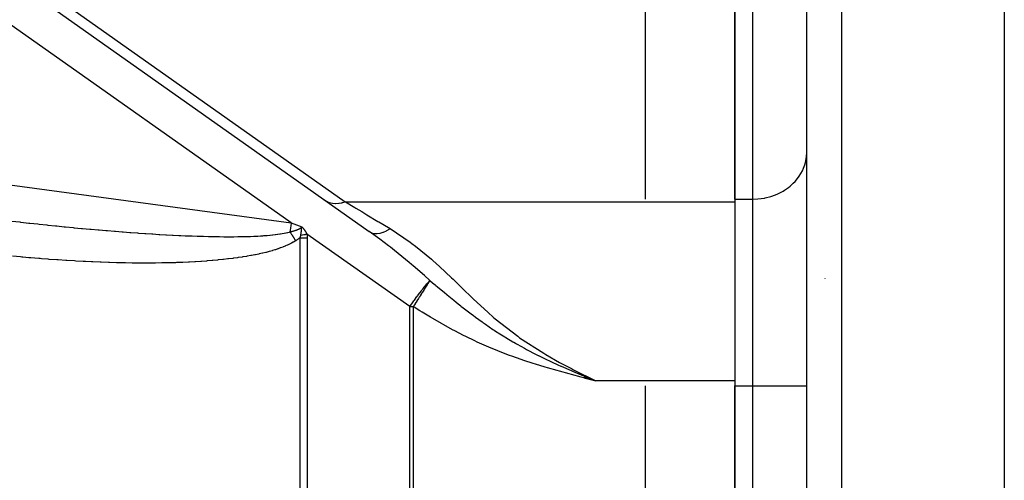
# Model space of a CAD drawing. Extents: x 24 to 1227, y -704 to 283.
# Drawn here: x 323 to 378, y -190 to -165 of the extents above; entities that cross this region are included whole.
import ezdxf

# ---------------------------------------------------------------- set-up
doc = ezdxf.new("R2010")
doc.units = 0
doc.linetypes.add('DASHED', pattern=[11.05, 8.7, -2.35])
doc.layers.get('0').update_dxf_attribs({"linetype": 'CONTINUOUS'})
doc.layers.add('NEVIDI', color=4, linetype='DASHED')

msp = doc.modelspace()

# ---------------------------------------------------------------- linework, layer by layer
at = {"color": 2}
for p, q in [((378, -102.923324), (378, -190.894845)), ((367, -202.923324), (367, -105.23883)), ((367, -202.923324), (367, -105.23883)), ((306.784862, -151.123066), (342.65138, -176.439487)), ((358, -156.735303), (358, -174.633161)), ((363, -156.590965), (363, -174.777499)), ((363, -174.633161), (363, -156.735303)), ((363, -174.777499), (363, -184.736791)), ((338.887947, -176.216726), (338.888233, -176.213636)), ((338.888658, -176.209233), (338.888737, -176.20843)), ((338.888737, -176.20843), (338.890568, -176.191246)), ((338.890568, -176.191246), (338.890767, -176.18948)), ((338.890767, -176.18948), (338.891937, -176.179213)), ((368, -179.02178), (368, -179.048122)), ((350, -181.548916), (350, -181.547583)), ((354.586017, -184.566126), (355.261336, -184.736791)), ((354.587027, -184.562168), (355.261336, -184.736791)), ((354.588037, -184.55821), (355.261336, -184.736791)), ((354.589047, -184.554252), (355.261336, -184.736791)), ((354.590056, -184.550294), (355.261336, -184.736791)), ((354.591066, -184.546336), (355.261336, -184.736791)), ((354.592076, -184.542378), (355.261336, -184.736791)), ((354.593086, -184.538421), (355.261336, -184.736791)), ((354.594096, -184.534463), (355.261336, -184.736791)), ((354.595106, -184.530506), (355.261336, -184.736791)), ((354.596115, -184.526549), (355.261336, -184.736791)), ((354.597125, -184.522592), (355.261336, -184.736791)), ((354.598135, -184.518635), (355.261336, -184.736791)), ((354.599144, -184.514678), (355.261336, -184.736791)), ((354.600154, -184.510722), (355.261336, -184.736791)), ((354.601164, -184.506765), (355.261336, -184.736791)), ((354.602173, -184.502809), (355.261336, -184.736791)), ((354.603182, -184.498854), (355.261336, -184.736791)), ((354.604192, -184.494898), (355.261336, -184.736791)), ((354.605201, -184.490943), (355.261336, -184.736791)), ((354.60621, -184.486988), (355.261336, -184.736791)), ((354.607219, -184.483034), (355.261336, -184.736791)), ((354.608228, -184.47908), (355.261336, -184.736791)), ((354.609237, -184.475126), (355.261336, -184.736791)), ((355.261336, -184.736791), (355.128844, -184.703829)), ((358, -185.025466), (358, -220.821183)), ((363, -184.736791), (363, -221.109858)), ((363, -220.821183), (363, -185.025466))]:
    msp.add_line(p, q, dxfattribs=at)
at = {"layer": 'NEVIDI', "color": 7, "linetype": 'CONTINUOUS'}
for p, q in [((368.930201, -103.240048), (368.930201, -202.923324)), ((338.30433, -175.95791), (305.434955, -152.757026)), ((364, -174.633161), (364, -156.735303)), ((316.568196, -157.312653), (341.311157, -174.777499)), ((264.098049, -165.891641), (338.30433, -175.95791)), ((366.987506, -172.27195), (367, -172.035085)), ((366.892471, -172.724438), (366.929338, -172.595652)), ((366.929338, -172.595652), (366.973012, -172.38279)), ((366.973012, -172.38279), (366.987506, -172.27195)), ((366.674838, -173.211491), (366.759923, -173.053475)), ((366.759923, -173.053475), (366.824537, -172.91058)), ((366.824537, -172.91058), (366.892471, -172.724438)), ((366.250896, -173.752671), (366.349121, -173.651012)), ((366.349121, -173.651012), (366.482612, -173.493672)), ((366.482612, -173.493672), (366.577721, -173.364189)), ((366.577721, -173.364189), (366.674838, -173.211491)), ((365.429763, -174.319124), (365.684232, -174.18509)), ((365.684232, -174.18509), (365.769861, -174.132868)), ((365.769861, -174.132868), (365.983315, -173.984404)), ((365.983315, -173.984404), (366.078118, -173.90887)), ((366.078118, -173.90887), (366.250896, -173.752671)), ((340.157824, -174.679408), (340.26281, -174.744195)), ((340.26281, -174.744195), (340.280128, -174.753252)), ((340.280128, -174.753252), (340.286384, -174.75642)), ((340.286384, -174.75642), (340.42281, -174.813061)), ((340.42281, -174.813061), (340.431561, -174.815945)), ((340.431561, -174.815945), (340.438359, -174.818128)), ((340.438359, -174.818128), (340.594539, -174.855398)), ((340.972097, -174.859795), (341.130596, -174.83081)), ((341.130596, -174.83081), (341.138595, -174.828901)), ((341.138595, -174.828901), (341.169068, -174.82124)), ((341.169068, -174.82124), (341.311153, -174.777499)), ((341.311153, -174.777499), (341.328722, -174.788063)), ((341.311157, -174.777499), (363, -174.777499)), ((341.328722, -174.788063), (341.850715, -175.101933)), ((363, -174.633161), (364, -174.633161)), ((364, -174.633161), (364.273577, -174.622336)), ((364, -185.025466), (364, -174.633161)), ((364.273577, -174.622336), (364.281548, -174.621694)), ((364.281548, -174.621694), (364.647285, -174.571966)), ((364.647285, -174.571966), (364.678733, -174.565794)), ((364.678733, -174.565794), (365.010846, -174.481233)), ((365.010846, -174.481233), (365.063887, -174.464305)), ((365.063887, -174.464305), (365.358438, -174.351544)), ((365.358438, -174.351544), (365.429763, -174.319124)), ((340.594539, -174.855398), (340.59621, -174.855672)), ((340.59621, -174.855672), (340.60179, -174.856568)), ((340.60179, -174.856568), (340.766862, -174.871108)), ((340.766862, -174.871108), (340.774456, -174.871247)), ((340.774456, -174.871247), (340.780238, -174.871323)), ((340.780238, -174.871323), (340.946294, -174.862885)), ((340.946294, -174.862885), (340.954136, -174.861995)), ((340.954136, -174.861995), (340.972097, -174.859795)), ((341.850715, -175.101933), (341.895367, -175.128782)), ((341.895367, -175.128782), (342.229032, -175.329403)), ((342.229032, -175.329403), (342.464365, -175.470899)), ((322.744652, -175.854319), (323.189762, -175.905278)), ((323.189762, -175.905278), (323.242076, -175.911196)), ((323.242076, -175.911196), (323.25531, -175.912691)), ((323.25531, -175.912691), (323.696716, -175.96199)), ((342.464365, -175.470899), (342.51254, -175.499866)), ((342.51254, -175.499866), (343.126838, -175.869236)), ((343.126838, -175.869236), (343.178875, -175.900525)), ((343.178875, -175.900525), (343.711058, -176.220516)), ((323.696716, -175.96199), (323.762144, -175.969205)), ((323.762144, -175.969205), (324.199521, -176.016816)), ((324.199521, -176.016816), (324.26441, -176.023787)), ((324.26441, -176.023787), (324.697555, -176.069699)), ((324.697555, -176.069699), (324.76179, -176.076415)), ((324.76179, -176.076415), (325.190439, -176.12061)), ((325.190439, -176.12061), (325.253857, -176.127056)), ((325.253857, -176.127056), (325.665677, -176.168325)), ((325.665677, -176.168325), (325.677697, -176.169514)), ((325.677697, -176.169514), (325.740038, -176.175667)), ((325.740038, -176.175667), (326.15888, -176.21638)), ((326.15888, -176.21638), (326.220356, -176.222263)), ((326.220356, -176.222263), (326.633414, -176.261169)), ((326.633414, -176.261169), (326.693945, -176.266778)), ((326.693945, -176.266778), (327.100998, -176.303872)), ((327.100998, -176.303872), (327.160652, -176.309215)), ((327.160652, -176.309215), (327.561171, -176.344466)), ((327.561171, -176.344466), (327.620204, -176.349568)), ((327.620204, -176.349568), (327.984695, -176.380528)), ((327.984695, -176.380528), (328.013976, -176.382974)), ((328.013976, -176.382974), (328.071923, -176.387797)), ((328.071923, -176.387797), (328.458614, -176.419349)), ((328.458614, -176.419349), (328.515728, -176.423915)), ((328.515728, -176.423915), (328.895565, -176.453649)), ((328.895565, -176.453649), (328.951065, -176.457899)), ((328.951065, -176.457899), (329.323138, -176.485763)), ((329.323138, -176.485763), (329.377608, -176.489748)), ((329.377608, -176.489748), (329.741773, -176.515751)), ((338.019022, -176.507629), (338.102087, -176.488806)), ((338.102087, -176.488806), (338.113888, -176.485971)), ((338.113888, -176.485971), (338.190402, -176.466479)), ((338.190402, -176.466479), (338.201236, -176.463548)), ((338.201236, -176.463548), (338.231237, -176.455188)), ((338.231232, -176.455188), (338.245214, -176.476006)), ((338.241619, -176.389588), (338.231237, -176.455188)), ((338.231242, -176.455189), (338.250285, -176.450721)), ((338.268156, -176.214836), (338.241619, -176.389588)), ((338.245214, -176.476006), (338.255327, -176.491099)), ((338.250285, -176.450721), (338.25118, -176.450509)), ((338.25118, -176.450509), (338.278938, -176.443858)), ((338.255327, -176.491099), (338.272899, -176.517391)), ((338.268899, -176.209788), (338.268156, -176.214836)), ((338.278956, -176.140564), (338.268899, -176.209788)), ((338.278938, -176.443858), (338.280033, -176.443592)), ((338.30433, -175.95791), (338.278956, -176.140564)), ((338.280033, -176.443592), (338.307542, -176.436826)), ((338.304331, -175.957907), (338.305073, -175.958186)), ((338.305073, -175.958186), (338.600071, -176.069323)), ((338.307542, -176.436826), (338.308638, -176.436552)), ((338.308638, -176.436552), (338.335989, -176.429635)), ((338.335989, -176.429635), (338.337089, -176.429353)), ((338.337089, -176.429353), (338.364384, -176.422244)), ((338.364384, -176.422244), (338.36526, -176.422012)), ((338.36526, -176.422012), (338.392298, -176.414751)), ((338.392298, -176.414751), (338.393165, -176.414515)), ((338.393165, -176.414515), (338.411759, -176.409384)), ((338.411759, -176.409384), (338.419873, -176.407109)), ((338.419873, -176.407109), (338.420939, -176.406809)), ((338.420939, -176.406809), (338.447257, -176.399265)), ((338.447257, -176.399265), (338.448314, -176.398956)), ((338.448314, -176.398956), (338.474527, -176.391178)), ((338.474527, -176.391178), (338.475368, -176.390924)), ((338.475368, -176.390924), (338.501259, -176.382964)), ((338.501259, -176.382964), (338.50209, -176.382703)), ((338.50209, -176.382703), (338.527642, -176.37455)), ((338.527642, -176.37455), (338.528455, -176.374286)), ((338.528455, -176.374286), (338.553634, -176.365932)), ((338.553634, -176.365932), (338.554436, -176.365661)), ((338.554436, -176.365661), (338.557589, -176.36459)), ((338.557589, -176.36459), (338.579239, -176.357091)), ((338.579239, -176.357091), (338.580026, -176.356813)), ((338.580026, -176.356813), (338.592793, -176.352256)), ((338.592793, -176.352256), (338.604415, -176.348021)), ((338.600071, -176.069323), (338.606396, -176.071705)), ((338.604415, -176.348021), (338.605173, -176.347742)), ((338.605173, -176.347742), (338.629083, -176.338732)), ((338.606396, -176.071705), (338.891934, -176.179209)), ((338.629083, -176.338732), (338.629843, -176.338439)), ((338.629843, -176.338439), (338.63059, -176.33815)), ((338.63059, -176.33815), (338.653365, -176.329143)), ((338.653365, -176.329143), (338.65411, -176.32884)), ((338.65411, -176.32884), (338.67707, -176.319295)), ((338.67707, -176.319295), (338.677799, -176.318983)), ((338.677799, -176.318983), (338.700284, -176.30912)), ((338.700284, -176.30912), (338.700997, -176.308799)), ((338.700997, -176.308799), (338.722939, -176.298614)), ((338.722939, -176.298614), (338.723634, -176.298281)), ((338.723634, -176.298281), (338.744913, -176.287785)), ((338.744913, -176.287785), (338.74559, -176.28744)), ((338.74559, -176.28744), (338.760087, -176.279874)), ((338.760087, -176.279874), (338.766096, -176.27663)), ((338.766096, -176.27663), (338.766777, -176.276258)), ((338.766777, -176.276258), (338.786437, -176.265123)), ((338.786437, -176.265123), (338.787056, -176.264759)), ((338.787056, -176.264759), (338.805792, -176.253282)), ((338.805792, -176.253282), (338.806528, -176.252812)), ((338.806528, -176.252812), (338.824263, -176.240934)), ((338.824263, -176.240934), (338.82483, -176.240536)), ((338.82483, -176.240536), (338.841365, -176.228307)), ((338.841365, -176.228307), (338.842007, -176.227806)), ((338.842007, -176.227806), (338.857279, -176.215185)), ((338.857279, -176.215185), (338.857866, -176.214671)), ((338.857866, -176.214671), (338.871845, -176.201606)), ((338.861857, -176.493502), (338.862674, -176.487608)), ((338.862674, -176.487608), (338.86381, -176.479279)), ((338.86381, -176.479279), (338.864441, -176.474589)), ((338.864441, -176.474589), (338.866153, -176.461591)), ((338.866153, -176.461591), (338.866316, -176.46033)), ((338.866316, -176.46033), (338.866927, -176.455571)), ((338.866927, -176.455571), (338.868178, -176.445623)), ((338.868178, -176.445623), (338.868729, -176.441151)), ((338.868729, -176.441151), (338.869317, -176.436313)), ((338.869317, -176.436313), (338.870337, -176.427739)), ((338.870337, -176.427739), (338.871039, -176.42169)), ((338.871039, -176.42169), (338.871592, -176.41683)), ((338.871592, -176.41683), (338.872827, -176.405643)), ((338.871845, -176.201606), (338.872364, -176.201088)), ((338.872364, -176.201088), (338.88503, -176.187517)), ((338.872827, -176.405643), (338.873226, -176.401908)), ((338.873226, -176.401908), (338.87375, -176.396914)), ((338.87375, -176.396914), (338.873938, -176.395099)), ((338.873938, -176.395099), (338.875262, -176.381873)), ((338.875262, -176.381873), (338.875756, -176.376759)), ((338.875756, -176.376759), (338.876654, -176.367225)), ((338.876654, -176.367225), (338.876983, -176.363662)), ((338.876983, -176.363662), (338.877194, -176.361357)), ((338.877194, -176.361357), (338.877683, -176.355968)), ((338.877683, -176.355968), (338.878521, -176.346584)), ((338.878521, -176.346584), (338.87908, -176.340191)), ((338.87908, -176.340191), (338.879552, -176.334678)), ((338.879552, -176.334678), (338.879635, -176.333693)), ((338.879635, -176.333693), (338.879854, -176.331081)), ((338.879854, -176.331081), (338.880895, -176.31829)), ((338.880895, -176.31829), (338.881337, -176.312636)), ((338.881337, -176.312636), (338.881885, -176.305433)), ((338.881885, -176.305433), (338.882461, -176.297607)), ((338.882461, -176.297607), (338.882611, -176.295512)), ((338.882611, -176.295512), (338.883024, -176.289642)), ((338.883024, -176.289642), (338.883756, -176.278719)), ((338.883756, -176.278719), (338.884217, -176.271397)), ((338.884217, -176.271397), (338.884495, -176.266782)), ((338.884495, -176.266782), (338.884593, -176.265113)), ((338.884593, -176.265113), (338.885255, -176.253751)), ((338.88503, -176.187517), (338.885419, -176.187068)), ((338.885255, -176.253751), (338.885735, -176.245857)), ((338.885419, -176.187068), (338.891934, -176.179209)), ((338.885735, -176.245857), (338.886197, -176.23881)), ((338.886197, -176.23881), (338.886788, -176.23061)), ((338.886788, -176.23061), (338.887947, -176.216726)), ((338.888233, -176.213636), (338.888658, -176.209233)), ((338.891934, -176.179211), (338.893319, -176.180343)), ((338.893319, -176.180343), (338.911892, -176.196273)), ((338.911892, -176.196273), (338.913193, -176.197443)), ((338.913193, -176.197443), (338.930657, -176.213848)), ((338.930657, -176.213848), (338.931882, -176.215049)), ((338.931882, -176.215049), (338.948331, -176.231834)), ((338.948331, -176.231834), (338.949461, -176.233031)), ((338.949461, -176.233031), (338.964965, -176.250068)), ((338.964965, -176.250068), (338.966053, -176.251305)), ((338.966053, -176.251305), (338.980711, -176.268496)), ((338.980711, -176.268496), (338.981755, -176.269757)), ((338.981755, -176.269757), (338.995676, -176.287024)), ((338.995676, -176.287024), (338.996797, -176.28845)), ((338.996797, -176.28845), (339.009998, -176.305598)), ((339.009998, -176.305598), (339.0111, -176.307057)), ((339.0111, -176.307057), (339.023747, -176.324119)), ((339.023747, -176.324119), (339.024806, -176.325573)), ((339.024806, -176.325573), (339.037002, -176.342581)), ((339.037002, -176.342581), (339.038004, -176.343999)), ((339.038004, -176.343999), (339.049856, -176.361002)), ((339.049856, -176.361002), (339.050842, -176.362433)), ((339.050842, -176.362433), (339.062397, -176.3794)), ((339.062397, -176.3794), (339.063233, -176.38064)), ((339.063233, -176.38064), (339.074662, -176.397784)), ((339.074662, -176.397784), (339.075481, -176.399026)), ((339.075481, -176.399026), (339.08665, -176.416155)), ((339.08665, -176.416155), (339.087448, -176.417394)), ((339.087448, -176.417394), (339.098361, -176.434516)), ((339.098361, -176.434516), (339.099141, -176.435753)), ((339.099141, -176.435753), (339.109799, -176.452866)), ((339.109799, -176.452866), (339.110558, -176.4541)), ((339.110558, -176.4541), (339.120978, -176.471208)), ((339.120978, -176.471208), (339.121722, -176.472445)), ((339.121722, -176.472445), (339.131918, -176.489542)), ((339.131918, -176.489542), (339.132648, -176.490778)), ((339.132648, -176.490778), (339.14264, -176.507869)), ((343.239, -176.865451), (342.65138, -176.439487)), ((342.65138, -176.439487), (342.755477, -176.497627)), ((343.256689, -176.522816), (343.415183, -176.475407)), ((343.415183, -176.475407), (343.433439, -176.468629)), ((343.433439, -176.468629), (343.441562, -176.465529)), ((343.441562, -176.465529), (343.605969, -176.391982)), ((343.605969, -176.391982), (343.624736, -176.382315)), ((343.624736, -176.382315), (343.633079, -176.377936)), ((343.633079, -176.377936), (343.800561, -176.279518)), ((343.711058, -176.220516), (343.804709, -176.276828)), ((343.800561, -176.279518), (343.804709, -176.276828)), ((343.80471, -176.276824), (344.929568, -177.028421)), ((329.741773, -176.515751), (329.795408, -176.519486)), ((329.795408, -176.519486), (330.151394, -176.54363)), ((330.151394, -176.54363), (330.160463, -176.54423)), ((330.160463, -176.54423), (330.203852, -176.547092)), ((330.203852, -176.547092), (330.551775, -176.569404)), ((330.551775, -176.569404), (330.602515, -176.572562)), ((330.602515, -176.572562), (330.941656, -176.593019)), ((330.941656, -176.593019), (330.991401, -176.595922)), ((330.991401, -176.595922), (331.322004, -176.614565)), ((331.322004, -176.614565), (331.370275, -176.617191)), ((331.370275, -176.617191), (331.691947, -176.634032)), ((331.691947, -176.634032), (331.739162, -176.636407)), ((331.739162, -176.636407), (332.051986, -176.651485)), ((332.051986, -176.651485), (332.09763, -176.653588)), ((332.09763, -176.653588), (332.150836, -176.656008)), ((332.150836, -176.656008), (332.401929, -176.666952)), ((332.401929, -176.666952), (332.446175, -176.668797)), ((332.446175, -176.668797), (332.741463, -176.680457)), ((332.741463, -176.680457), (332.784379, -176.682054)), ((332.784379, -176.682054), (333.070694, -176.692047)), ((333.070694, -176.692047), (333.112287, -176.6934)), ((333.112287, -176.6934), (333.389317, -176.701751)), ((333.389317, -176.701751), (333.42986, -176.702873)), ((333.42986, -176.702873), (333.698, -176.709627)), ((333.698, -176.709627), (333.736968, -176.710509)), ((333.736968, -176.710509), (333.92888, -176.714466)), ((333.92888, -176.714466), (333.996022, -176.715695)), ((333.996022, -176.715695), (334.033859, -176.716352)), ((334.033859, -176.716352), (334.283931, -176.720005)), ((334.283931, -176.720005), (334.320231, -176.720434)), ((334.320231, -176.720434), (334.561212, -176.722586)), ((334.561212, -176.722586), (334.596153, -176.722795)), ((334.596153, -176.722795), (334.82805, -176.723479)), ((334.82805, -176.723479), (334.861611, -176.723474)), ((334.861611, -176.723474), (335.084435, -176.722729)), ((335.084435, -176.722729), (335.11666, -176.722516)), ((335.11666, -176.722516), (335.330457, -176.720393)), ((335.330457, -176.720393), (335.361405, -176.71998)), ((335.361405, -176.71998), (335.462129, -176.718442)), ((335.462129, -176.718442), (335.566377, -176.71653)), ((335.566377, -176.71653), (335.596215, -176.715921)), ((335.596215, -176.715921), (335.792699, -176.71119)), ((335.792699, -176.71119), (335.821117, -176.710398)), ((335.821117, -176.710398), (336.00906, -176.704438)), ((336.00906, -176.704438), (336.036209, -176.703469)), ((336.036209, -176.703469), (336.215868, -176.696324)), ((336.215868, -176.696324), (336.241791, -176.695183)), ((336.241791, -176.695183), (336.413061, -176.68691)), ((336.413061, -176.68691), (336.43798, -176.685595)), ((336.43798, -176.685595), (336.601203, -176.676228)), ((336.601203, -176.676228), (336.624929, -176.674754)), ((336.624929, -176.674754), (336.727353, -176.668038)), ((336.727353, -176.668038), (336.780286, -176.664335)), ((336.780286, -176.664335), (336.802786, -176.662711)), ((336.802786, -176.662711), (336.950514, -176.651271)), ((336.950514, -176.651271), (336.971753, -176.64951)), ((336.971753, -176.64951), (337.111788, -176.637105)), ((337.111788, -176.637105), (337.131918, -176.635203)), ((337.131918, -176.635203), (337.264437, -176.621867)), ((337.264437, -176.621867), (337.283446, -176.619832)), ((337.283446, -176.619832), (337.408453, -176.605617)), ((337.408453, -176.605617), (337.426482, -176.603441)), ((337.426482, -176.603441), (337.544263, -176.588365)), ((337.544263, -176.588365), (337.561134, -176.586077)), ((337.561134, -176.586077), (337.671773, -176.57018)), ((337.671773, -176.57018), (337.687601, -176.567772)), ((337.687601, -176.567772), (337.708462, -176.564544)), ((337.708462, -176.564544), (337.791225, -176.551086)), ((337.791225, -176.551086), (337.806002, -176.548568)), ((337.806002, -176.548568), (337.902553, -176.531156)), ((337.902553, -176.531156), (337.916425, -176.528509)), ((337.916425, -176.528509), (338.006151, -176.510382)), ((338.006151, -176.510382), (338.019022, -176.507629)), ((338.272899, -176.517391), (338.283034, -176.532592)), ((338.283034, -176.532592), (338.300635, -176.559058)), ((338.300635, -176.559058), (338.304017, -176.564154)), ((338.304017, -176.564154), (338.310783, -176.574355)), ((338.310783, -176.574355), (338.328403, -176.600981)), ((338.418325, -177.028539), (338.325857, -177.076684)), ((338.328403, -176.600981), (338.338559, -176.616364)), ((338.338559, -176.616364), (338.35621, -176.643163)), ((338.35621, -176.643163), (338.366348, -176.658593)), ((338.366348, -176.658593), (338.38401, -176.685536)), ((338.38401, -176.685536), (338.394133, -176.701014)), ((338.394133, -176.701014), (338.411782, -176.728065)), ((338.411782, -176.728065), (338.415154, -176.733241)), ((338.415154, -176.733241), (338.421894, -176.7436)), ((338.431699, -177.021388), (338.418325, -177.028539)), ((338.421894, -176.7436), (338.439518, -176.77074)), ((338.520095, -176.972887), (338.431699, -177.021388)), ((338.439518, -176.77074), (338.449612, -176.786322)), ((338.449612, -176.786322), (338.467198, -176.813534)), ((338.467198, -176.813534), (338.477266, -176.829151)), ((338.477266, -176.829151), (338.494803, -176.856417)), ((338.494803, -176.856417), (338.50484, -176.87206)), ((338.50484, -176.87206), (338.522316, -176.899361)), ((338.532906, -176.965676), (338.520095, -176.972887)), ((338.522316, -176.899361), (338.525651, -176.90458)), ((338.525651, -176.90458), (338.532315, -176.915019)), ((338.532315, -176.915019), (338.549715, -176.942332)), ((338.556158, -176.952467), (338.532906, -176.965676)), ((338.549715, -176.942332), (338.556158, -176.952467)), ((338.575062, -176.940257), (338.556158, -176.952467)), ((338.575914, -176.939704), (338.575062, -176.940257)), ((338.602451, -176.922288), (338.575914, -176.939704)), ((338.603298, -176.921727), (338.602451, -176.922288)), ((338.629679, -176.904072), (338.603298, -176.921727)), ((338.63052, -176.903503), (338.629679, -176.904072)), ((338.65673, -176.885597), (338.63052, -176.903503)), ((338.657567, -176.885019), (338.65673, -176.885597)), ((338.683586, -176.866855), (338.657567, -176.885019)), ((338.684415, -176.86627), (338.683586, -176.866855)), ((338.710199, -176.847858), (338.684415, -176.86627)), ((338.711021, -176.847264), (338.710199, -176.847858)), ((338.736595, -176.828566), (338.711021, -176.847264)), ((338.737409, -176.827963), (338.736595, -176.828566)), ((338.762754, -176.80897), (338.737409, -176.827963)), ((338.763562, -176.808358), (338.762754, -176.80897)), ((338.788658, -176.789063), (338.763562, -176.808358)), ((338.789457, -176.78844), (338.788658, -176.789063)), ((338.801017, -176.779376), (338.789457, -176.78844)), ((338.801017, -176.779376), (338.80748, -176.760349)), ((338.801017, -229.067272), (338.801017, -176.779376)), ((338.801017, -176.779376), (339.000012, -176.779376)), ((338.80748, -176.760349), (338.808791, -176.756344)), ((338.808791, -176.756344), (338.818979, -176.723058)), ((338.818979, -176.723058), (338.821736, -176.713231)), ((338.821736, -176.713231), (338.822796, -176.709337)), ((338.822796, -176.709337), (338.823206, -176.707814)), ((338.823206, -176.707814), (338.828943, -176.685227)), ((338.828943, -176.685227), (338.83277, -176.668493)), ((338.83277, -176.668493), (338.837233, -176.646513)), ((338.837233, -176.646513), (338.838476, -176.639742)), ((338.838476, -176.639742), (338.838585, -176.639137)), ((338.838477, -176.639735), (338.908139, -176.627107)), ((338.838585, -176.639137), (338.840962, -176.625827)), ((338.840962, -176.625827), (338.841652, -176.621911)), ((338.841652, -176.621911), (338.841758, -176.621303)), ((338.841758, -176.621303), (338.844074, -176.607933)), ((338.844074, -176.607933), (338.844107, -176.607736)), ((338.844107, -176.607736), (338.844862, -176.603312)), ((338.844862, -176.603312), (338.847123, -176.589844)), ((338.847123, -176.589844), (338.847867, -176.585347)), ((338.847867, -176.585347), (338.849437, -176.575744)), ((338.849437, -176.575744), (338.850067, -176.571849)), ((338.850067, -176.571849), (338.850412, -176.569708)), ((338.850412, -176.569708), (338.850808, -176.567232)), ((338.850808, -176.567232), (338.852957, -176.553641)), ((338.852957, -176.553641), (338.85369, -176.548934)), ((338.85369, -176.548934), (338.85498, -176.540546)), ((338.85498, -176.540546), (338.855782, -176.535269)), ((338.855782, -176.535269), (338.85618, -176.53263)), ((338.85618, -176.53263), (338.856433, -176.530948)), ((338.856433, -176.530948), (338.856495, -176.530538)), ((338.856495, -176.530538), (338.858529, -176.516801)), ((338.858529, -176.516801), (338.859202, -176.512177)), ((338.859202, -176.512177), (338.861213, -176.498098)), ((338.861213, -176.498098), (338.861415, -176.49666)), ((338.861415, -176.49666), (338.861857, -176.493502)), ((338.908139, -176.627107), (338.928077, -176.623484)), ((338.928077, -176.623484), (339.001569, -176.610101)), ((339.000012, -176.779376), (339.004405, -176.779376)), ((339.001569, -176.610101), (339.006313, -176.609236)), ((339.004405, -176.779376), (339.199031, -176.779376)), ((339.006313, -176.609236), (339.010108, -176.608543)), ((339.010108, -176.608543), (339.021654, -176.606435)), ((339.021654, -176.606435), (339.09508, -176.592992)), ((339.09508, -176.592992), (339.115139, -176.589308)), ((339.115139, -176.589308), (339.181542, -176.577094)), ((339.14264, -176.507869), (339.143364, -176.509118)), ((339.143364, -176.509118), (339.153164, -176.526189)), ((339.153164, -176.526189), (339.153867, -176.527424)), ((339.153867, -176.527424), (339.163509, -176.544504)), ((339.163509, -176.544504), (339.164201, -176.545738)), ((339.164201, -176.545738), (339.173696, -176.562812)), ((339.173696, -176.562812), (339.174382, -176.564054)), ((339.174382, -176.564054), (339.181547, -176.577094)), ((339.181547, -176.577094), (339.194864, -176.677836)), ((344.901951, -180.614848), (339.181547, -176.577094)), ((339.194864, -176.677836), (339.19505, -176.680066)), ((339.19505, -176.680066), (339.199031, -176.779376)), ((339.199031, -176.779376), (339.199031, -229.067272)), ((342.755477, -176.497627), (342.768561, -176.503067)), ((342.768561, -176.503067), (342.774426, -176.505388)), ((342.774426, -176.505388), (342.898539, -176.539588)), ((342.898539, -176.539588), (342.913348, -176.54198)), ((342.913348, -176.54198), (342.919935, -176.542942)), ((342.919935, -176.542942), (343.058141, -176.549894)), ((343.058141, -176.549894), (343.074395, -176.549201)), ((343.074395, -176.549201), (343.081743, -176.548793)), ((343.081743, -176.548793), (343.231497, -176.528364)), ((343.231497, -176.528364), (343.248927, -176.524586)), ((343.725573, -177.234935), (343.239, -176.865451)), ((343.248927, -176.524586), (343.256689, -176.522816)), ((344.929568, -177.028421), (345.020687, -177.096009)), ((337.070467, -177.552747), (336.914122, -177.594298)), ((337.092974, -177.54651), (337.070467, -177.552747)), ((337.240359, -177.503981), (337.092974, -177.54651)), ((337.261538, -177.497621), (337.240359, -177.503981)), ((337.400742, -177.45417), (337.261538, -177.497621)), ((337.420825, -177.447658), (337.400742, -177.45417)), ((337.552295, -177.40343), (337.420825, -177.447658)), ((337.571226, -177.396826), (337.552295, -177.40343)), ((337.695723, -177.351846), (337.571226, -177.396826)), ((337.713751, -177.345103), (337.695723, -177.351846)), ((337.83174, -177.299474), (337.713751, -177.345103)), ((337.848762, -177.29267), (337.83174, -177.299474)), ((337.960814, -177.246433), (337.848762, -177.29267)), ((337.977085, -177.239503), (337.960814, -177.246433)), ((338.08356, -177.192757), (337.977085, -177.239503)), ((338.098914, -177.18581), (338.08356, -177.192757)), ((338.200417, -177.138527), (338.098914, -177.18581)), ((338.215083, -177.131495), (338.200417, -177.138527)), ((338.311868, -177.083775), (338.215083, -177.131495)), ((338.325857, -177.076684), (338.311868, -177.083775)), ((343.821901, -177.309845), (343.725573, -177.234935)), ((344.045313, -177.485772), (343.821901, -177.309845)), ((344.866182, -178.156978), (344.045313, -177.485772)), ((345.020687, -177.096009), (345.21386, -177.242641)), ((345.21386, -177.242641), (346.104199, -177.974968)), ((323.234256, -177.852156), (322.782385, -177.809847)), ((323.301016, -177.85822), (323.234256, -177.852156)), ((323.355034, -177.863092), (323.301016, -177.85822)), ((323.703551, -177.893752), (323.355034, -177.863092)), ((323.749339, -177.897681), (323.703551, -177.893752)), ((323.81569, -177.903332), (323.749339, -177.897681)), ((324.260056, -177.939912), (323.81569, -177.903332)), ((324.325701, -177.945127), (324.260056, -177.939912)), ((324.400898, -177.951041), (324.325701, -177.945127)), ((324.749719, -177.977625), (324.400898, -177.951041)), ((324.765264, -177.978777), (324.749719, -177.977625)), ((324.830161, -177.983557), (324.765264, -177.978777)), ((325.265132, -178.01432), (324.830161, -177.983557)), ((325.329265, -178.018668), (325.265132, -178.01432)), ((325.758706, -178.046514), (325.329265, -178.018668)), ((325.822014, -178.050432), (325.758706, -178.046514)), ((326.245833, -178.075403), (325.822014, -178.050432)), ((326.308286, -178.078897), (326.245833, -178.075403)), ((326.726175, -178.101028), (326.308286, -178.078897)), ((326.7878, -178.104107), (326.726175, -178.101028)), ((326.844384, -178.106892), (326.7878, -178.104107)), ((327.193741, -178.123188), (326.844384, -178.106892)), ((327.199468, -178.123442), (327.193741, -178.123188)), ((327.259953, -178.1261), (327.199468, -178.123442)), ((327.665437, -178.142672), (327.259953, -178.1261)), ((332.932471, -178.12097), (332.633387, -178.137223)), ((332.975984, -178.118403), (332.932471, -178.12097)), ((333.265699, -178.099958), (332.975984, -178.118403)), ((333.308121, -178.097055), (333.265699, -178.099958)), ((333.58799, -178.076569), (333.308121, -178.097055)), ((333.628918, -178.073374), (333.58799, -178.076569)), ((333.899668, -178.050915), (333.628918, -178.073374)), ((333.93914, -178.047444), (333.899668, -178.050915)), ((334.201114, -178.023105), (333.93914, -178.047444)), ((334.239253, -178.019369), (334.201114, -178.023105)), ((334.492725, -177.993254), (334.239253, -178.019369)), ((334.529587, -177.989267), (334.492725, -177.993254)), ((334.774931, -177.961473), (334.529587, -177.989267)), ((334.810791, -177.957225), (334.774931, -177.961473)), ((335.048179, -177.927872), (334.810791, -177.957225)), ((335.082969, -177.923388), (335.048179, -177.927872)), ((335.312915, -177.892554), (335.082969, -177.923388)), ((335.346509, -177.887873), (335.312915, -177.892554)), ((335.569581, -177.855617), (335.346509, -177.887873)), ((335.602118, -177.850737), (335.569581, -177.855617)), ((335.817727, -177.8171), (335.602118, -177.850737)), ((335.848973, -177.81202), (335.817727, -177.8171)), ((336.05559, -177.776934), (335.848973, -177.81202)), ((336.085596, -177.771606), (336.05559, -177.776934)), ((336.282094, -177.735092), (336.085596, -177.771606)), ((336.310479, -177.729569), (336.282094, -177.735092)), ((336.496585, -177.691659), (336.310479, -177.729569)), ((336.523459, -177.685928), (336.496585, -177.691659)), ((336.699171, -177.646718), (336.523459, -177.685928)), ((336.724481, -177.64081), (336.699171, -177.646718)), ((336.890308, -177.600365), (336.724481, -177.64081)), ((336.914122, -177.594298), (336.890308, -177.600365)), ((346.104199, -177.974968), (346.190564, -178.050619)), ((346.190564, -178.050619), (346.557725, -178.380209)), ((327.72508, -178.144924), (327.665437, -178.142672)), ((328.12364, -178.158725), (327.72508, -178.144924)), ((328.182364, -178.160572), (328.12364, -178.158725)), ((328.573804, -178.171633), (328.182364, -178.160572)), ((328.631396, -178.173074), (328.573804, -178.171633)), ((329.015718, -178.181443), (328.631396, -178.173074)), ((329.072116, -178.182486), (329.015718, -178.181443)), ((329.449252, -178.188217), (329.072116, -178.182486)), ((329.504694, -178.188875), (329.449252, -178.188217)), ((329.874335, -178.192029), (329.504694, -178.188875)), ((329.928737, -178.19231), (329.874335, -178.192029)), ((330.290955, -178.192962), (329.928737, -178.19231)), ((330.344222, -178.192877), (330.290955, -178.192962)), ((330.699094, -178.191099), (330.344222, -178.192877)), ((330.751375, -178.190653), (330.699094, -178.191099)), ((331.09811, -178.186429), (330.751375, -178.190653)), ((331.149121, -178.185615), (331.09811, -178.186429)), ((331.487053, -178.178907), (331.149121, -178.185615)), ((331.536321, -178.177732), (331.487053, -178.178907)), ((331.865258, -178.168538), (331.536321, -178.177732)), ((331.913099, -178.167), (331.865258, -178.168538)), ((332.232321, -178.155369), (331.913099, -178.167)), ((332.278728, -178.153475), (332.232321, -178.155369)), ((332.588059, -178.139479), (332.278728, -178.153475)), ((332.633387, -178.137223), (332.588059, -178.139479)), ((344.993316, -178.26416), (344.866182, -178.156978)), ((345.088257, -178.344715), (344.993316, -178.26416)), ((345.718593, -178.889518), (345.088257, -178.344715)), ((346.557725, -178.380209), (347.230845, -179.01183)), ((346.025446, -179.160036), (345.718593, -178.889518)), ((345.861765, -179.345493), (345.962471, -179.229274)), ((345.962471, -179.229274), (345.965682, -179.22567)), ((345.965682, -179.22567), (345.978795, -179.211028)), ((345.981603, -179.228332), (345.973788, -179.240615)), ((345.978795, -179.211028), (346.025446, -179.160036)), ((345.986177, -179.221152), (345.981603, -179.228332)), ((345.992773, -179.210812), (345.986177, -179.221152)), ((346.007403, -179.187967), (345.992773, -179.210812)), ((346.011714, -179.181263), (346.007403, -179.187967)), ((346.025446, -179.160036), (346.011714, -179.181263)), ((346.025426, -179.160067), (346.175678, -179.286097)), ((347.230845, -179.01183), (347.315609, -179.093142)), ((347.315609, -179.093142), (347.855592, -179.615493)), ((345.480287, -179.82265), (345.553404, -179.727802)), ((345.553404, -179.727802), (345.601074, -179.666717)), ((345.601074, -179.666717), (345.651965, -179.60221)), ((345.642195, -179.761487), (345.608573, -179.814273)), ((345.649148, -179.750573), (345.642195, -179.761487)), ((345.681924, -179.699139), (345.649148, -179.750573)), ((345.651965, -179.60221), (345.726517, -179.509151)), ((345.688782, -179.688381), (345.681924, -179.699139)), ((345.720595, -179.638489), (345.688782, -179.688381)), ((345.727248, -179.628059), (345.720595, -179.638489)), ((345.726517, -179.509151), (345.733026, -179.501113)), ((345.743739, -179.60221), (345.727248, -179.628059)), ((345.733026, -179.501113), (345.818345, -179.397215)), ((345.747414, -179.596449), (345.743739, -179.60221)), ((345.758126, -179.579663), (345.747414, -179.596449)), ((345.764535, -179.569619), (345.758126, -179.579663)), ((345.794387, -179.522828), (345.764535, -179.569619)), ((345.80052, -179.513213), (345.794387, -179.522828)), ((345.829324, -179.468028), (345.80052, -179.513213)), ((345.818345, -179.397215), (345.854179, -179.354467)), ((345.83522, -179.458774), (345.829324, -179.468028)), ((345.862833, -179.415395), (345.83522, -179.458774)), ((345.854179, -179.354467), (345.861765, -179.345493)), ((345.868546, -179.406412), (345.862833, -179.415395)), ((345.874359, -179.397268), (345.868546, -179.406412)), ((345.879156, -179.389722), (345.874359, -179.397268)), ((345.894849, -179.365018), (345.879156, -179.389722)), ((345.900236, -179.356533), (345.894849, -179.365018)), ((345.925328, -179.316986), (345.900236, -179.356533)), ((345.930439, -179.308927), (345.925328, -179.316986)), ((345.954263, -179.271364), (345.930439, -179.308927)), ((345.959125, -179.263702), (345.954263, -179.271364)), ((345.973788, -179.240615), (345.959125, -179.263702)), ((346.175678, -179.286097), (346.315317, -179.402993)), ((346.315317, -179.402993), (346.350816, -179.432667)), ((346.350816, -179.432667), (346.452747, -179.517757)), ((346.452747, -179.517757), (346.833733, -179.833941)), ((347.855592, -179.615493), (348.363306, -180.105822)), ((345.091813, -180.347033), (345.128507, -180.296133)), ((345.128507, -180.296133), (345.16356, -180.247769)), ((345.16356, -180.247769), (345.305052, -180.055148)), ((345.293989, -180.308081), (345.255963, -180.367791)), ((345.301549, -180.29621), (345.293989, -180.308081)), ((345.301943, -180.295592), (345.301549, -180.29621)), ((345.33973, -180.236261), (345.301943, -180.295592)), ((345.305052, -180.055148), (345.313896, -180.04325)), ((345.313896, -180.04325), (345.339153, -180.009363)), ((345.339153, -180.009363), (345.460566, -179.84846)), ((345.346189, -180.226121), (345.33973, -180.236261)), ((345.347623, -180.22387), (345.346189, -180.226121)), ((345.384953, -180.165269), (345.347623, -180.22387)), ((345.392788, -180.152972), (345.384953, -180.165269)), ((345.429658, -180.095107), (345.392788, -180.152972)), ((345.437412, -180.08294), (345.429658, -180.095107)), ((345.45512, -180.055153), (345.437412, -180.08294)), ((345.473731, -180.025949), (345.45512, -180.055153)), ((345.460566, -179.84846), (345.480287, -179.82265)), ((345.481373, -180.013958), (345.473731, -180.025949)), ((345.517089, -179.957909), (345.481373, -180.013958)), ((345.524632, -179.946071), (345.517089, -179.957909)), ((345.559715, -179.890992), (345.524632, -179.946071)), ((345.567006, -179.879544), (345.559715, -179.890992)), ((345.569985, -179.874866), (345.567006, -179.879544)), ((345.601379, -179.825569), (345.569985, -179.874866)), ((345.603247, -179.822636), (345.601379, -179.825569)), ((345.608573, -179.814273), (345.603247, -179.822636)), ((346.833733, -179.833941), (346.972015, -179.947804)), ((346.972015, -179.947804), (346.990021, -179.962589)), ((346.990021, -179.962589), (347.356359, -180.260912)), ((347.356359, -180.260912), (347.495443, -180.372745)), ((348.363306, -180.105822), (348.451053, -180.189677)), ((348.451053, -180.189677), (349.249877, -180.929563)), ((344.901951, -180.614848), (344.953013, -180.54208)), ((344.901951, -225.231801), (344.901951, -180.614848)), ((344.901951, -180.614848), (345.098526, -180.614848)), ((344.953013, -180.54208), (345.012137, -180.458508)), ((345.012137, -180.458508), (345.091813, -180.347033)), ((345.108342, -180.599461), (345.098526, -180.614848)), ((345.098526, -180.614848), (345.098526, -225.231801)), ((345.463312, -180.844473), (345.098526, -180.614848)), ((345.116491, -180.586685), (345.108342, -180.599461)), ((345.14493, -180.542083), (345.116491, -180.586685)), ((345.155001, -180.526282), (345.14493, -180.542083)), ((345.16315, -180.513496), (345.155001, -180.526282)), ((345.20155, -180.453225), (345.16315, -180.513496)), ((345.209671, -180.440477), (345.20155, -180.453225)), ((345.247877, -180.380488), (345.209671, -180.440477)), ((345.255963, -180.367791), (345.247877, -180.380488)), ((345.587752, -180.921508), (345.463312, -180.844473)), ((347.495443, -180.372745), (347.690096, -180.527688)), ((347.690096, -180.527688), (347.72236, -180.553178)), ((347.72236, -180.553178), (347.755174, -180.579044)), ((347.755174, -180.579044), (347.885128, -180.680886)), ((347.885128, -180.680886), (348.025733, -180.789971)), ((348.025733, -180.789971), (348.387018, -181.064685)), ((346.058915, -181.206932), (345.587752, -180.921508)), ((346.186008, -181.28218), (346.058915, -181.206932)), ((346.663825, -181.558185), (346.186008, -181.28218)), ((348.387018, -181.064685), (348.424684, -181.092841)), ((348.424684, -181.092841), (348.564885, -181.196804)), ((348.564885, -181.196804), (348.932827, -181.463099)), ((349.249877, -180.929563), (349.569113, -181.209621)), ((349.569113, -181.209621), (349.662856, -181.289856)), ((349.662856, -181.289856), (350.910238, -182.265669)), ((346.791482, -181.630035), (346.663825, -181.558185)), ((347.275646, -181.895058), (346.791482, -181.630035)), ((347.405022, -181.963835), (347.275646, -181.895058)), ((347.899429, -182.218538), (347.405022, -181.963835)), ((348.932827, -181.463099), (348.974529, -181.492663)), ((348.974529, -181.492663), (349.006534, -181.515266)), ((349.006534, -181.515266), (349.111511, -181.588868)), ((349.111511, -181.588868), (349.114969, -181.591279)), ((349.114969, -181.591279), (349.535063, -181.877363)), ((349.535063, -181.877363), (349.600588, -181.920777)), ((349.600588, -181.920777), (349.67779, -181.971508)), ((349.67779, -181.971508), (349.913331, -182.123513)), ((348.027002, -182.282137), (347.899429, -182.218538)), ((348.529815, -182.52422), (348.027002, -182.282137)), ((349.913331, -182.123513), (350.106855, -182.245287)), ((350.106855, -182.245287), (350.188041, -182.295523)), ((350.188041, -182.295523), (350.254342, -182.336175)), ((350.254342, -182.336175), (350.638298, -182.565156)), ((350.910238, -182.265669), (350.961494, -182.302192)), ((350.961494, -182.302192), (351.015132, -182.34013)), ((351.015132, -182.34013), (352.364727, -183.211161)), ((348.657574, -182.583557), (348.529815, -182.52422)), ((349.167078, -182.811484), (348.657574, -182.583557)), ((349.295722, -182.866841), (349.167078, -182.811484)), ((349.808698, -183.078895), (349.295722, -182.866841)), ((350.638298, -182.565156), (350.689136, -182.594675)), ((350.689136, -182.594675), (350.782775, -182.648577)), ((350.782775, -182.648577), (350.842362, -182.682566)), ((350.842362, -182.682566), (350.87354, -182.700254)), ((350.87354, -182.700254), (351.288815, -182.929812)), ((351.288815, -182.929812), (351.401442, -182.990216)), ((351.401442, -182.990216), (351.444451, -183.013083)), ((351.444451, -183.013083), (351.899826, -183.248761)), ((349.940004, -183.131006), (349.808698, -183.078895)), ((350.455819, -183.327597), (349.940004, -183.131006)), ((350.590072, -183.376716), (350.455819, -183.327597)), ((351.111668, -183.560052), (350.590072, -183.376716)), ((351.245913, -183.605427), (351.111668, -183.560052)), ((351.771332, -183.776575), (351.245913, -183.605427)), ((351.899826, -183.248761), (351.945054, -183.271557)), ((351.945054, -183.271557), (352.059773, -183.328914)), ((352.059773, -183.328914), (352.06358, -183.330806)), ((352.06358, -183.330806), (352.222747, -183.409289)), ((352.222747, -183.409289), (352.519958, -183.552689)), ((352.364727, -183.211161), (352.478058, -183.278047)), ((352.478058, -183.278047), (353.247161, -183.712337)), ((352.519958, -183.552689), (352.685799, -183.631026)), ((351.906809, -183.819155), (351.771332, -183.776575)), ((352.432924, -183.979119), (351.906809, -183.819155)), ((352.571939, -184.020065), (352.432924, -183.979119)), ((353.100505, -184.171311), (352.571939, -184.020065)), ((352.685799, -183.631026), (352.786959, -183.678255)), ((352.786959, -183.678255), (353.151592, -183.845243)), ((353.151592, -183.845243), (353.320598, -183.921028)), ((353.247161, -183.712337), (353.899922, -184.058961)), ((353.320598, -183.921028), (353.324579, -183.922801)), ((353.324579, -183.922801), (353.58907, -184.039502)), ((353.58907, -184.039502), (353.79047, -184.126967)), ((353.79047, -184.126967), (353.844178, -184.1501)), ((353.844178, -184.1501), (353.962636, -184.200852)), ((353.899922, -184.058961), (354.018354, -184.120104)), ((354.018354, -184.120104), (355.261338, -184.736792)), ((353.240586, -184.210318), (353.100505, -184.171311)), ((353.769946, -184.354209), (353.240586, -184.210318)), ((353.912091, -184.391994), (353.769946, -184.354209)), ((354.447435, -184.531511), (353.912091, -184.391994)), ((353.962636, -184.200852), (354.43949, -184.401636)), ((354.43949, -184.401636), (354.48523, -184.420624)), ((354.585806, -184.566931), (354.447435, -184.531511)), ((354.48523, -184.420624), (354.609944, -184.472173)), ((355.128844, -184.703829), (354.585806, -184.566931)), ((354.609944, -184.472173), (355.09898, -184.671487)), ((355.09898, -184.671487), (355.261338, -184.736792)), ((363, -184.736791), (355.261336, -184.736791)), ((363, -185.025466), (364, -185.025466)), ((364, -185.025466), (367, -185.025466)), ((364, -220.821183), (364, -185.025466))]:
    msp.add_line(p, q, dxfattribs=at)

doc.saveas('drawing.dxf')
